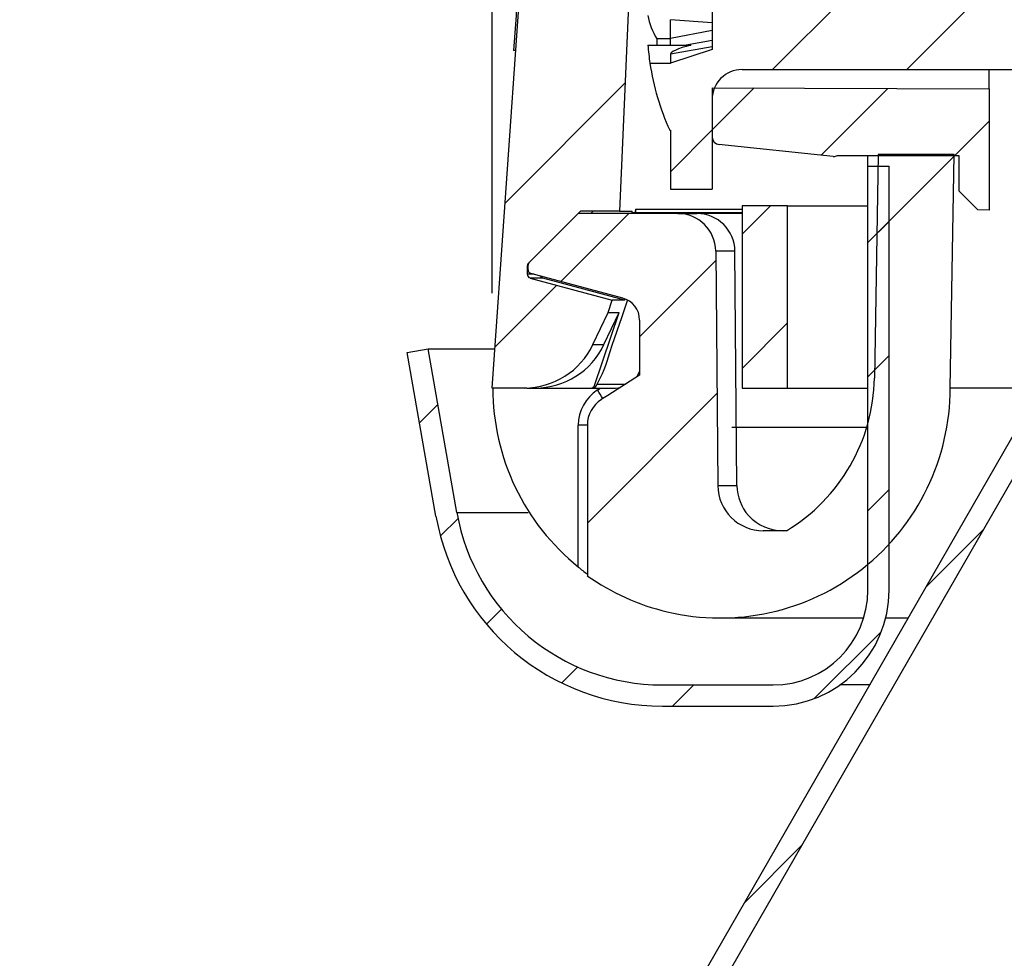
# Model space of a CAD drawing. Extents: x 2 to 154, y 1 to 99.
# Drawn here: x 62 to 63, y 62 to 63 of the extents above; entities that cross this region are included whole.
import ezdxf

# ---------------------------------------------------------------- set-up
doc = ezdxf.new("R2010")
doc.units = 0
doc.header["$MEASUREMENT"] = 0
doc.linetypes.add('SLD-SOLID', pattern=[0])
doc.layers.get('0').update_dxf_attribs({"linetype": 'CONTINUOUS'})
doc.styles.add('SLDTEXTSTYLE1', font='GOTHIC.TTF', dxfattribs={"width": 0.913})
doc.dimstyles.new('SLDDIMSTYLE0', dxfattribs={"dimtxt": 0.9375, "dimasz": 1, "dimexe": 0, "dimexo": 0.0625, "dimgap": 0.234375, "dimtad": 0, "dimtih": 1, "dimtoh": 1, "dimrnd": 1e-09, "dimzin": 12, "dimtxsty": 'SLDTEXTSTYLE1', "dimsah": 1, "dimcen": 0.09, "dimazin": 3, "dimtfac": 1, "dimtofl": 0, "dimtmove": 0, "dimatfit": 3, "dimtolj": 1, "dimtzin": 12})

# ---------------------------------------------------------------- blocks, each defined once
blk = doc.blocks.new('*D6')
at = {"color": 7, "linetype": 'SLD-SOLID'}
for p, q in [((68.8147, 74.5086), (68.8147, 73.2436)), ((68.8147, 74.5086), (69.0046, 74.5086)), ((71.6515, 74.5086), (71.4616, 74.5086)), ((71.6515, 74.5086), (71.6515, 73.2436)), ((62.7324, 62.6306), (62.7324, 73.382)), ((78.5911, 62.6306), (78.5911, 73.382)), ((68.8147, 73.2436), (69.0046, 73.2436)), ((71.6515, 73.2436), (71.4616, 73.2436)), ((62.7324, 73.132), (67.2104, 73.132)), ((78.5911, 73.132), (73.1032, 73.132))]:
    blk.add_line(p, q, dxfattribs=at)
for points in [[(62.7324, 73.132), (63.7324, 72.9445), (63.7324, 73.3195)], [(78.5911, 73.132), (77.5911, 73.3195), (77.5911, 72.9445)]]:
    blk.add_solid(points, dxfattribs=at)
at = {"color": 7, "linetype": 'SLD-SOLID', "char_height": 0.9375, "attachment_point": 1, "style": 'SLDTEXTSTYLE1'}
for s, insert in [('403', (69.1945, 74.3295)), ('15 7/8"', (68.8782, 72.8412)), ('%%c', (67.5388, 72.8412))]:
    blk.add_mtext(s, dxfattribs=dict(at, insert=insert))
blk = doc.blocks.new('*D7')
at = {"color": 7, "linetype": 'SLD-SOLID'}
for p, q in [((65.9106, 81.6029), (65.9106, 80.3378)), ((65.9106, 81.6029), (66.1005, 81.6029)), ((68.7473, 81.6029), (68.5575, 81.6029)), ((68.7473, 81.6029), (68.7473, 80.3378)), ((65.9106, 80.3378), (66.1005, 80.3378)), ((68.7473, 80.3378), (68.5575, 80.3378)), ((57.1618, 60.4557), (57.1618, 79.732)), ((84.1618, 60.4557), (84.1618, 79.732)), ((57.1618, 79.482), (64.4865, 79.482)), ((84.1618, 79.482), (75.9284, 79.482))]:
    blk.add_line(p, q, dxfattribs=at)
for points in [[(57.1618, 79.482), (58.1618, 79.2945), (58.1618, 79.6695)], [(84.1618, 79.482), (83.1618, 79.6695), (83.1618, 79.2945)]]:
    blk.add_solid(points, dxfattribs=at)
at = {"color": 7, "linetype": 'SLD-SOLID', "char_height": 0.9375, "attachment_point": 1, "style": 'SLDTEXTSTYLE1'}
for s, insert in [('686', (66.2904, 81.4237)), ('27"', (66.443, 79.9354)), ('MINIMUM', (69.1271, 79.9354)), ('INSIDE DIMENSION', (64.7548, 78.4471))]:
    blk.add_mtext(s, dxfattribs=dict(at, insert=insert))

msp = doc.modelspace()

# ---------------------------------------------------------------- hatches: boundary and pattern name
at = {"linetype": 'SLD-SOLID'}
h = msp.add_hatch(dxfattribs=at)
h.set_pattern_fill('ANSI34', style=0)
edge = h.paths.add_edge_path(flags=0)
edge.add_line((66.1809, 67.915), (66.1811, 67.9151))
edge.add_line((66.1811, 67.9151), (66.2252, 67.8448))
edge.add_line((66.2252, 67.8448), (66.2632, 67.9491))
edge.add_line((66.2632, 67.9491), (66.2633, 67.9492))
edge.add_line((66.2633, 67.9492), (66.3074, 67.8788))
edge.add_line((66.3074, 67.8788), (66.3454, 67.9832))
edge.add_line((66.3454, 67.9832), (66.3456, 67.9832))
edge.add_line((66.3456, 67.9832), (66.3897, 67.9129))
edge.add_line((66.3897, 67.9129), (66.4276, 68.0172))
edge.add_line((66.4276, 68.0172), (66.4278, 68.0173))
edge.add_line((66.4278, 68.0173), (66.4719, 67.947))
edge.add_line((66.4719, 67.947), (66.5099, 68.0513))
edge.add_line((66.5099, 68.0513), (66.51, 68.0513))
edge.add_line((66.51, 68.0513), (66.5541, 67.981))
edge.add_line((66.5541, 67.981), (66.5921, 68.0853))
edge.add_line((66.5921, 68.0853), (66.5922, 68.0854))
edge.add_line((66.5922, 68.0854), (66.6363, 68.0151))
edge.add_line((66.6363, 68.0151), (66.6743, 68.1194))
edge.add_line((66.6743, 68.1194), (66.6745, 68.1195))
edge.add_line((66.6745, 68.1195), (66.7186, 68.0491))
edge.add_line((66.7186, 68.0491), (66.7565, 68.1534))
edge.add_line((66.7565, 68.1534), (66.7567, 68.1535))
edge.add_line((66.7567, 68.1535), (66.8008, 68.0832))
edge.add_line((66.8008, 68.0832), (66.8388, 68.1875))
edge.add_line((66.8388, 68.1875), (66.8389, 68.1876))
edge.add_line((66.8389, 68.1876), (66.883, 68.1173))
edge.add_line((66.883, 68.1173), (66.921, 68.2216))
edge.add_line((66.921, 68.2216), (66.9211, 68.2216))
edge.add_line((66.9211, 68.2216), (66.9652, 68.1513))
edge.add_line((66.9652, 68.1513), (67.0032, 68.2556))
edge.add_line((67.0032, 68.2556), (67.0034, 68.2557))
edge.add_line((67.0034, 68.2557), (67.0475, 68.1854))
edge.add_line((67.0475, 68.1854), (67.0854, 68.2897))
edge.add_line((67.0854, 68.2897), (67.0856, 68.2897))
edge.add_line((67.0856, 68.2897), (67.1297, 68.2194))
edge.add_line((67.1297, 68.2194), (67.1677, 68.3237))
edge.add_line((67.1677, 68.3237), (67.1678, 68.3238))
edge.add_line((67.1678, 68.3238), (67.2119, 68.2535))
edge.add_line((67.2119, 68.2535), (67.2499, 68.3578))
edge.add_line((67.2499, 68.3578), (67.25, 68.3579))
edge.add_line((67.25, 68.3579), (67.2941, 68.2876))
edge.add_line((67.2941, 68.2876), (67.3321, 68.3919))
edge.add_line((67.3321, 68.3919), (67.3323, 68.3919))
edge.add_line((67.3323, 68.3919), (67.3764, 68.3216))
edge.add_line((67.3764, 68.3216), (67.4143, 68.4259))
edge.add_line((67.4143, 68.4259), (67.4145, 68.426))
edge.add_line((67.4145, 68.426), (67.4586, 68.3557))
edge.add_line((67.4586, 68.3557), (67.4966, 68.46))
edge.add_line((67.4966, 68.46), (67.4967, 68.46))
edge.add_line((67.4967, 68.46), (67.5408, 68.3897))
edge.add_line((67.5408, 68.3897), (67.5788, 68.494))
edge.add_line((67.5788, 68.494), (67.5789, 68.4941))
edge.add_line((67.5789, 68.4941), (67.623, 68.4238))
edge.add_line((67.623, 68.4238), (67.661, 68.5281))
edge.add_line((67.661, 68.5281), (67.6612, 68.5282))
edge.add_line((67.6612, 68.5282), (67.7053, 68.4578))
edge.add_line((67.7053, 68.4578), (67.7432, 68.5622))
edge.add_line((67.7432, 68.5622), (67.7434, 68.5622))
edge.add_line((67.7434, 68.5622), (67.7875, 68.4919))
edge.add_line((67.7875, 68.4919), (67.8255, 68.5962))
edge.add_line((67.8255, 68.5962), (67.8256, 68.5963))
edge.add_line((67.8256, 68.5963), (67.8697, 68.526))
edge.add_line((67.8697, 68.526), (67.9077, 68.6303))
edge.add_line((67.9077, 68.6303), (67.9078, 68.6303))
edge.add_line((67.9078, 68.6303), (67.9519, 68.56))
edge.add_line((67.9519, 68.56), (67.9899, 68.6643))
edge.add_line((67.9899, 68.6643), (67.9901, 68.6644))
edge.add_line((67.9901, 68.6644), (68.0342, 68.5941))
edge.add_line((68.0342, 68.5941), (68.0721, 68.6984))
edge.add_line((68.0721, 68.6984), (68.0723, 68.6985))
edge.add_line((68.0723, 68.6985), (68.1164, 68.6281))
edge.add_line((68.1164, 68.6281), (68.1544, 68.7324))
edge.add_line((68.1544, 68.7324), (68.1545, 68.7325))
edge.add_line((68.1545, 68.7325), (68.1986, 68.6622))
edge.add_line((68.1986, 68.6622), (68.2366, 68.7665))
edge.add_line((68.2366, 68.7665), (68.2367, 68.7666))
edge.add_line((68.2367, 68.7666), (68.2808, 68.6963))
edge.add_line((68.2808, 68.6963), (68.3188, 68.8006))
edge.add_line((68.3188, 68.8006), (68.3405, 68.8096))
edge.add_arc((70.8045, 62.9657), 6.342, 91.28946, 112.86215, ccw=False)
edge.add_arc((70.5191, 62.9657), 6.342, 67.13785, 88.71054, ccw=False)
edge.add_line((72.983, 68.8096), (73.0047, 68.8006))
edge.add_line((73.0047, 68.8006), (73.0427, 68.6963))
edge.add_line((73.0427, 68.6963), (73.0868, 68.7666))
edge.add_line((73.0868, 68.7666), (73.087, 68.7665))
edge.add_line((73.087, 68.7665), (73.1249, 68.6622))
edge.add_line((73.1249, 68.6622), (73.169, 68.7325))
edge.add_line((73.169, 68.7325), (73.1692, 68.7324))
edge.add_line((73.1692, 68.7324), (73.2072, 68.6281))
edge.add_line((73.2072, 68.6281), (73.2513, 68.6985))
edge.add_line((73.2513, 68.6985), (73.2514, 68.6984))
edge.add_line((73.2514, 68.6984), (73.2894, 68.5941))
edge.add_line((73.2894, 68.5941), (73.3335, 68.6644))
edge.add_line((73.3335, 68.6644), (73.3336, 68.6643))
edge.add_line((73.3336, 68.6643), (73.3716, 68.56))
edge.add_line((73.3716, 68.56), (73.4157, 68.6303))
edge.add_line((73.4157, 68.6303), (73.4159, 68.6303))
edge.add_line((73.4159, 68.6303), (73.4538, 68.526))
edge.add_line((73.4538, 68.526), (73.4979, 68.5963))
edge.add_line((73.4979, 68.5963), (73.4981, 68.5962))
edge.add_line((73.4981, 68.5962), (73.5361, 68.4919))
edge.add_line((73.5361, 68.4919), (73.5802, 68.5622))
edge.add_line((73.5802, 68.5622), (73.5803, 68.5622))
edge.add_line((73.5803, 68.5622), (73.6183, 68.4578))
edge.add_line((73.6183, 68.4578), (73.6624, 68.5282))
edge.add_line((73.6624, 68.5282), (73.6625, 68.5281))
edge.add_line((73.6625, 68.5281), (73.7005, 68.4238))
edge.add_line((73.7005, 68.4238), (73.7446, 68.4941))
edge.add_line((73.7446, 68.4941), (73.7448, 68.494))
edge.add_line((73.7448, 68.494), (73.7827, 68.3897))
edge.add_line((73.7827, 68.3897), (73.8268, 68.46))
edge.add_line((73.8268, 68.46), (73.827, 68.46))
edge.add_line((73.827, 68.46), (73.865, 68.3557))
edge.add_line((73.865, 68.3557), (73.9091, 68.426))
edge.add_line((73.9091, 68.426), (73.9092, 68.4259))
edge.add_line((73.9092, 68.4259), (73.9472, 68.3216))
edge.add_line((73.9472, 68.3216), (73.9913, 68.3919))
edge.add_line((73.9913, 68.3919), (73.9914, 68.3919))
edge.add_line((73.9914, 68.3919), (74.0294, 68.2876))
edge.add_line((74.0294, 68.2876), (74.0735, 68.3579))
edge.add_line((74.0735, 68.3579), (74.0737, 68.3578))
edge.add_line((74.0737, 68.3578), (74.1116, 68.2535))
edge.add_line((74.1116, 68.2535), (74.1557, 68.3238))
edge.add_line((74.1557, 68.3238), (74.1559, 68.3237))
edge.add_line((74.1559, 68.3237), (74.1939, 68.2194))
edge.add_line((74.1939, 68.2194), (74.238, 68.2897))
edge.add_line((74.238, 68.2897), (74.2381, 68.2897))
edge.add_line((74.2381, 68.2897), (74.2761, 68.1854))
edge.add_line((74.2761, 68.1854), (74.3202, 68.2557))
edge.add_line((74.3202, 68.2557), (74.3204, 68.2556))
edge.add_line((74.3204, 68.2556), (74.3583, 68.1513))
edge.add_line((74.3583, 68.1513), (74.4024, 68.2216))
edge.add_line((74.4024, 68.2216), (74.4026, 68.2216))
edge.add_line((74.4026, 68.2216), (74.4405, 68.1173))
edge.add_line((74.4405, 68.1173), (74.4846, 68.1876))
edge.add_line((74.4846, 68.1876), (74.4848, 68.1875))
edge.add_line((74.4848, 68.1875), (74.5228, 68.0832))
edge.add_line((74.5228, 68.0832), (74.5669, 68.1535))
edge.add_line((74.5669, 68.1535), (74.567, 68.1534))
edge.add_line((74.567, 68.1534), (74.605, 68.0491))
edge.add_line((74.605, 68.0491), (74.6491, 68.1195))
edge.add_line((74.6491, 68.1195), (74.6493, 68.1194))
edge.add_line((74.6493, 68.1194), (74.6872, 68.0151))
edge.add_line((74.6872, 68.0151), (74.7313, 68.0854))
edge.add_line((74.7313, 68.0854), (74.7315, 68.0853))
edge.add_line((74.7315, 68.0853), (74.7694, 67.981))
edge.add_line((74.7694, 67.981), (74.8135, 68.0513))
edge.add_line((74.8135, 68.0513), (74.8137, 68.0513))
edge.add_line((74.8137, 68.0513), (74.8517, 67.947))
edge.add_line((74.8517, 67.947), (74.8958, 68.0173))
edge.add_line((74.8958, 68.0173), (74.8959, 68.0172))
edge.add_line((74.8959, 68.0172), (74.9339, 67.9129))
edge.add_line((74.9339, 67.9129), (74.978, 67.9832))
edge.add_line((74.978, 67.9832), (74.9782, 67.9832))
edge.add_line((74.9782, 67.9832), (75.0161, 67.8788))
edge.add_line((75.0161, 67.8788), (75.0602, 67.9492))
edge.add_line((75.0602, 67.9492), (75.0604, 67.9491))
edge.add_line((75.0604, 67.9491), (75.0983, 67.8448))
edge.add_line((75.0983, 67.8448), (75.1424, 67.9151))
edge.add_line((75.1424, 67.9151), (75.1426, 67.915))
edge.add_line((75.1426, 67.915), (75.1806, 67.8107))
edge.add_line((75.1806, 67.8107), (75.2247, 67.881))
edge.add_line((75.2247, 67.881), (75.2248, 67.881))
edge.add_line((75.2248, 67.881), (75.2628, 67.7767))
edge.add_line((75.2628, 67.7767), (75.3069, 67.847))
edge.add_line((75.3069, 67.847), (75.3071, 67.8469))
edge.add_line((75.3071, 67.8469), (75.345, 67.7426))
edge.add_line((75.345, 67.7426), (75.3891, 67.8129))
edge.add_line((75.3891, 67.8129), (75.3893, 67.8129))
edge.add_line((75.3893, 67.8129), (75.4272, 67.7086))
edge.add_line((75.4272, 67.7086), (75.4713, 67.7789))
edge.add_line((75.4713, 67.7789), (75.4715, 67.7788))
edge.add_line((75.4715, 67.7788), (75.5095, 67.6745))
edge.add_line((75.5095, 67.6745), (75.5536, 67.7448))
edge.add_line((75.5536, 67.7448), (75.5537, 67.7447))
edge.add_line((75.5537, 67.7447), (75.5917, 67.6404))
edge.add_line((75.5917, 67.6404), (75.6358, 67.7107))
edge.add_arc((74.6408, 65.3087), 2.6, 38.3544, 67.5, ccw=False)
edge.add_line((76.6797, 66.922), (76.6874, 66.6276))
edge.add_arc((76.6924, 66.6277), 0.005, 181.5, 212.9946)
edge.add_line((76.6882, 66.625), (76.7435, 66.5399))
edge.add_arc((76.7477, 66.5426), 0.005, 212.9946, 270)
edge.add_line((76.7477, 66.5376), (76.7849, 66.5376))
edge.add_arc((76.7849, 66.5426), 0.005, 270, 358.5)
edge.add_line((76.7899, 66.5425), (76.7957, 66.7635))
edge.add_arc((74.6408, 65.3087), 2.6, 29.2022, 34.0247, ccw=False)
edge.add_line((76.9104, 66.5772), (76.9308, 66.46))
edge.add_line((76.9308, 66.46), (76.9649, 66.4789))
edge.add_line((76.9649, 66.4789), (76.9853, 66.3617))
edge.add_line((76.9853, 66.3617), (77.0194, 66.3806))
edge.add_line((77.0194, 66.3806), (77.0397, 66.2634))
edge.add_line((77.0397, 66.2634), (77.0738, 66.2823))
edge.add_line((77.0738, 66.2823), (77.0942, 66.1651))
edge.add_line((77.0942, 66.1651), (77.1283, 66.184))
edge.add_line((77.1283, 66.184), (77.1487, 66.0668))
edge.add_line((77.1487, 66.0668), (77.1828, 66.0857))
edge.add_line((77.1828, 66.0857), (77.2032, 65.9685))
edge.add_line((77.2032, 65.9685), (77.2373, 65.9874))
edge.add_line((77.2373, 65.9874), (77.2577, 65.8701))
edge.add_line((77.2577, 65.8701), (77.2918, 65.889))
edge.add_line((77.2918, 65.889), (77.3122, 65.7718))
edge.add_line((77.3122, 65.7718), (77.3463, 65.7907))
edge.add_line((77.3463, 65.7907), (77.3667, 65.6735))
edge.add_line((77.3667, 65.6735), (77.4008, 65.6924))
edge.add_line((77.4008, 65.6924), (77.4212, 65.5752))
edge.add_line((77.4212, 65.5752), (77.4553, 65.5941))
edge.add_line((77.4553, 65.5941), (77.4757, 65.4769))
edge.add_line((77.4757, 65.4769), (77.5098, 65.4958))
edge.add_line((77.5098, 65.4958), (77.5302, 65.3786))
edge.add_line((77.5302, 65.3786), (77.5643, 65.3975))
edge.add_line((77.5643, 65.3975), (77.5847, 65.2803))
edge.add_line((77.5847, 65.2803), (77.6188, 65.2992))
edge.add_line((77.6188, 65.2992), (77.6392, 65.182))
edge.add_line((77.6392, 65.182), (77.6733, 65.2009))
edge.add_line((77.6733, 65.2009), (77.6937, 65.0837))
edge.add_line((77.6937, 65.0837), (77.7278, 65.1026))
edge.add_line((77.7278, 65.1026), (77.7481, 64.9854))
edge.add_line((77.7481, 64.9854), (77.7823, 65.0043))
edge.add_line((77.7823, 65.0043), (77.8026, 64.8871))
edge.add_line((77.8026, 64.8871), (77.8367, 64.906))
edge.add_line((77.8367, 64.906), (77.8571, 64.7888))
edge.add_line((77.8571, 64.7888), (77.8912, 64.8077))
edge.add_line((77.8912, 64.8077), (77.9116, 64.6905))
edge.add_line((77.9116, 64.6905), (77.9457, 64.7094))
edge.add_line((77.9457, 64.7094), (77.9661, 64.5922))
edge.add_line((77.9661, 64.5922), (78.0002, 64.6111))
edge.add_line((78.0002, 64.6111), (78.0206, 64.4938))
edge.add_line((78.0206, 64.4938), (78.0547, 64.5127))
edge.add_line((78.0547, 64.5127), (78.0751, 64.3955))
edge.add_line((78.0751, 64.3955), (78.1092, 64.4144))
edge.add_line((78.1092, 64.4144), (78.1296, 64.2972))
edge.add_line((78.1296, 64.2972), (78.1637, 64.3161))
edge.add_line((78.1637, 64.3161), (78.1841, 64.1989))
edge.add_line((78.1841, 64.1989), (78.2182, 64.2178))
edge.add_line((78.2182, 64.2178), (78.2386, 64.1006))
edge.add_line((78.2386, 64.1006), (78.2727, 64.1195))
edge.add_arc((77.4188, 63.6729), 0.9636, 2.4378, 27.6108, ccw=False)
edge.add_line((78.3815, 63.7139), (78.423, 62.7386))
edge.add_line((78.423, 62.7386), (78.4748, 62.7386))
edge.add_line((78.4748, 62.7386), (78.5433, 62.67))
edge.add_arc((78.5398, 62.6665), 0.005, 0, 45, ccw=False)
edge.add_line((78.5448, 62.6665), (78.5448, 62.6555))
edge.add_arc((78.5398, 62.6555), 0.005, 285, 360, ccw=False)
edge.add_line((78.5411, 62.6506), (78.4328, 62.6216))
edge.add_line((78.4328, 62.6216), (78.4383, 62.6051))
edge.add_line((78.4383, 62.6051), (78.4584, 62.5628))
edge.add_arc((78.5488, 62.6056), 0.1, 205.339, 270)
edge.add_line((78.5488, 62.5056), (78.5911, 62.5056))
edge.add_line((78.5911, 62.5056), (78.5472, 63.1355))
edge.add_line((78.5472, 63.1355), (78.5502, 63.1355))
edge.add_line((78.5502, 63.1355), (78.5427, 63.242))
edge.add_line((78.5427, 63.242), (78.5397, 63.242))
edge.add_line((78.5397, 63.242), (78.5064, 63.7192))
edge.add_arc((77.4188, 63.6729), 1.0886, 2.4378, 27.7704)
edge.add_line((78.382, 64.1801), (77.0242, 66.6298))
edge.add_arc((74.6408, 65.3087), 2.725, 29, 67.5)
edge.add_line((75.6836, 67.8262), (73.0344, 68.9236))
edge.add_arc((70.5192, 62.9657), 6.467, 67.11191, 88.73677)
edge.add_arc((70.8043, 62.9657), 6.467, 91.26323, 112.88809)
edge.add_line((68.2891, 68.9236), (65.6399, 67.8262))
edge.add_arc((66.6827, 65.3087), 2.725, 112.5, 151)
edge.add_line((64.2994, 66.6298), (62.9415, 64.1801))
edge.add_arc((63.9047, 63.6729), 1.0886, 152.2296, 177.5622)
edge.add_line((62.8171, 63.7192), (62.7838, 63.242))
edge.add_line((62.7838, 63.242), (62.7808, 63.242))
edge.add_line((62.7808, 63.242), (62.7734, 63.1355))
edge.add_line((62.7734, 63.1355), (62.7764, 63.1355))
edge.add_line((62.7764, 63.1355), (62.7324, 62.5056))
edge.add_line((62.7324, 62.5056), (62.7748, 62.5056))
edge.add_arc((62.7748, 62.6056), 0.1, 270, 334.661)
edge.add_line((62.8652, 62.5628), (62.8852, 62.6051))
edge.add_line((62.8852, 62.6051), (62.8908, 62.6216))
edge.add_line((62.8908, 62.6216), (62.7825, 62.6506))
edge.add_arc((62.7838, 62.6555), 0.005, 180, 255, ccw=False)
edge.add_line((62.7788, 62.6555), (62.7788, 62.6665))
edge.add_arc((62.7838, 62.6665), 0.005, 135, 180, ccw=False)
edge.add_line((62.7802, 62.67), (62.8488, 62.7386))
edge.add_line((62.8488, 62.7386), (62.9005, 62.7386))
edge.add_line((62.9005, 62.7386), (62.942, 63.7139))
edge.add_arc((63.9047, 63.6729), 0.9636, 152.3892, 177.5622, ccw=False)
edge.add_line((63.0509, 64.1195), (63.085, 64.1006))
edge.add_line((63.085, 64.1006), (63.1054, 64.2178))
edge.add_line((63.1054, 64.2178), (63.1395, 64.1989))
edge.add_line((63.1395, 64.1989), (63.1599, 64.3161))
edge.add_line((63.1599, 64.3161), (63.194, 64.2972))
edge.add_line((63.194, 64.2972), (63.2143, 64.4144))
edge.add_line((63.2143, 64.4144), (63.2484, 64.3955))
edge.add_line((63.2484, 64.3955), (63.2688, 64.5127))
edge.add_line((63.2688, 64.5127), (63.3029, 64.4938))
edge.add_line((63.3029, 64.4938), (63.3233, 64.6111))
edge.add_line((63.3233, 64.6111), (63.3574, 64.5922))
edge.add_line((63.3574, 64.5922), (63.3778, 64.7094))
edge.add_line((63.3778, 64.7094), (63.4119, 64.6905))
edge.add_line((63.4119, 64.6905), (63.4323, 64.8077))
edge.add_line((63.4323, 64.8077), (63.4664, 64.7888))
edge.add_line((63.4664, 64.7888), (63.4868, 64.906))
edge.add_line((63.4868, 64.906), (63.5209, 64.8871))
edge.add_line((63.5209, 64.8871), (63.5413, 65.0043))
edge.add_line((63.5413, 65.0043), (63.5754, 64.9854))
edge.add_line((63.5754, 64.9854), (63.5958, 65.1026))
edge.add_line((63.5958, 65.1026), (63.6299, 65.0837))
edge.add_line((63.6299, 65.0837), (63.6503, 65.2009))
edge.add_line((63.6503, 65.2009), (63.6844, 65.182))
edge.add_line((63.6844, 65.182), (63.7048, 65.2992))
edge.add_line((63.7048, 65.2992), (63.7389, 65.2803))
edge.add_line((63.7389, 65.2803), (63.7593, 65.3975))
edge.add_line((63.7593, 65.3975), (63.7934, 65.3786))
edge.add_line((63.7934, 65.3786), (63.8138, 65.4958))
edge.add_line((63.8138, 65.4958), (63.8479, 65.4769))
edge.add_line((63.8479, 65.4769), (63.8683, 65.5941))
edge.add_line((63.8683, 65.5941), (63.9024, 65.5752))
edge.add_line((63.9024, 65.5752), (63.9228, 65.6924))
edge.add_line((63.9228, 65.6924), (63.9569, 65.6735))
edge.add_line((63.9569, 65.6735), (63.9772, 65.7907))
edge.add_line((63.9772, 65.7907), (64.0113, 65.7718))
edge.add_line((64.0113, 65.7718), (64.0317, 65.889))
edge.add_line((64.0317, 65.889), (64.0658, 65.8701))
edge.add_line((64.0658, 65.8701), (64.0862, 65.9874))
edge.add_line((64.0862, 65.9874), (64.1203, 65.9685))
edge.add_line((64.1203, 65.9685), (64.1407, 66.0857))
edge.add_line((64.1407, 66.0857), (64.1748, 66.0668))
edge.add_line((64.1748, 66.0668), (64.1952, 66.184))
edge.add_line((64.1952, 66.184), (64.2293, 66.1651))
edge.add_line((64.2293, 66.1651), (64.2497, 66.2823))
edge.add_line((64.2497, 66.2823), (64.2838, 66.2634))
edge.add_line((64.2838, 66.2634), (64.3042, 66.3806))
edge.add_line((64.3042, 66.3806), (64.3383, 66.3617))
edge.add_line((64.3383, 66.3617), (64.3587, 66.4789))
edge.add_line((64.3587, 66.4789), (64.3928, 66.46))
edge.add_line((64.3928, 66.46), (64.4132, 66.5772))
edge.add_arc((66.6827, 65.3087), 2.6, 145.9753, 150.7978, ccw=False)
edge.add_line((64.5279, 66.7635), (64.5336, 66.5425))
edge.add_arc((64.5386, 66.5426), 0.005, 181.5, 270)
edge.add_line((64.5386, 66.5376), (64.5758, 66.5376))
edge.add_arc((64.5758, 66.5426), 0.005, 270, 327.0054)
edge.add_line((64.58, 66.5399), (64.6353, 66.625))
edge.add_arc((64.6311, 66.6277), 0.005, 327.0054, 358.5)
edge.add_line((64.6361, 66.6276), (64.6438, 66.922))
edge.add_arc((66.6827, 65.3087), 2.6, 112.5, 141.6456, ccw=False)
edge.add_line((65.6878, 67.7107), (65.7319, 67.6404))
edge.add_line((65.7319, 67.6404), (65.7698, 67.7447))
edge.add_line((65.7698, 67.7447), (65.77, 67.7448))
edge.add_line((65.77, 67.7448), (65.8141, 67.6745))
edge.add_line((65.8141, 67.6745), (65.852, 67.7788))
edge.add_line((65.852, 67.7788), (65.8522, 67.7789))
edge.add_line((65.8522, 67.7789), (65.8963, 67.7086))
edge.add_line((65.8963, 67.7086), (65.9343, 67.8129))
edge.add_line((65.9343, 67.8129), (65.9344, 67.8129))
edge.add_line((65.9344, 67.8129), (65.9785, 67.7426))
edge.add_line((65.9785, 67.7426), (66.0165, 67.8469))
edge.add_line((66.0165, 67.8469), (66.0167, 67.847))
edge.add_line((66.0167, 67.847), (66.0608, 67.7767))
edge.add_line((66.0608, 67.7767), (66.0987, 67.881))
edge.add_line((66.0987, 67.881), (66.0989, 67.881))
edge.add_line((66.0989, 67.881), (66.143, 67.8107))
edge.add_line((66.143, 67.8107), (66.1809, 67.915))
h = msp.add_hatch(dxfattribs=at)
h.set_pattern_fill('ANSI32', style=0)
edge = h.paths.add_edge_path(flags=0)
edge.add_arc((57.0871, 60.3407), 0.078, 90, 180)
edge.add_line((57.0091, 60.3407), (57.0091, 58.3907))
edge.add_line((57.0091, 58.3907), (57.0371, 58.3907))
edge.add_line((57.0371, 58.3907), (57.0371, 60.3407))
edge.add_arc((57.0871, 60.3407), 0.05, 90, 180, ccw=False)
edge.add_line((57.0871, 60.3907), (62.1098, 60.3907))
edge.add_arc((62.1098, 60.6687), 0.278, 270, 330.094)
edge.add_line((62.3508, 60.53), (63.4981, 62.5248))
edge.add_arc((63.4218, 62.5687), 0.088, 330.094, 360)
edge.add_line((63.5098, 62.5687), (63.5098, 63.2007))
edge.add_arc((63.6998, 63.2007), 0.19, 110.971, 180, ccw=False)
edge.add_line((63.6318, 63.3781), (63.6318, 63.4078))
edge.add_arc((63.6998, 63.2007), 0.218, 108.1754, 180)
edge.add_line((63.4818, 63.2007), (63.4818, 62.5687))
edge.add_arc((63.4218, 62.5687), 0.06, 330.094, 360, ccw=False)
edge.add_line((63.4738, 62.5387), (62.3265, 60.544))
edge.add_arc((62.1098, 60.6687), 0.25, 270, 330.094, ccw=False)
edge.add_line((62.1098, 60.4187), (57.0871, 60.4187))
h = msp.add_hatch(dxfattribs=at)
h.set_pattern_fill('ANSI31', style=0)
edge = h.paths.add_edge_path(flags=0)
edge.add_line((64.0225, 62.9917), (63.8225, 63.0453))
edge.add_line((63.8225, 63.0453), (63.0618, 63.0453))
edge.add_arc((63.0618, 63.0846), 0.0394, 180, 270, ccw=False)
edge.add_line((63.0225, 63.0846), (63.0225, 63.2028))
edge.add_line((63.0225, 63.2028), (62.9675, 63.2028))
edge.add_line((62.9675, 63.2028), (62.9675, 63.1253))
edge.add_line((62.9675, 63.1253), (62.9665, 63.1253))
edge.add_arc((63.2781, 62.9853), 0.3417, 155.8105, 171.2898)
edge.add_line((62.9404, 63.037), (62.9675, 63.037))
edge.add_line((62.9675, 63.037), (63.0225, 63.0191))
edge.add_line((63.0225, 63.0191), (63.0225, 62.9515))
edge.add_line((63.0225, 62.9515), (62.9675, 62.9335))
edge.add_line((62.9675, 62.9335), (62.9404, 62.9335))
edge.add_arc((63.2781, 62.9853), 0.3417, 188.7102, 204.1895)
edge.add_line((62.9665, 62.8453), (62.9675, 62.8453))
edge.add_line((62.9675, 62.8453), (62.9675, 62.7678))
edge.add_line((62.9675, 62.7678), (63.0225, 62.7678))
edge.add_line((63.0225, 62.7678), (63.0225, 62.8859))
edge.add_arc((63.0618, 62.8859), 0.0394, 90, 180, ccw=False)
edge.add_line((63.0618, 62.9253), (63.8225, 62.9253))
edge.add_line((63.8225, 62.9253), (64.0225, 62.9789))
edge.add_line((64.0225, 62.9789), (64.0225, 62.9917))
h = msp.add_hatch(dxfattribs=at)
h.set_pattern_fill('ANSI34', style=0)
edge = h.paths.add_edge_path(flags=0)
edge.add_arc((63.1824, 62.8207), 0.01, 267.7142, 300.5248)
edge.add_line((63.1875, 62.812), (63.3475, 62.812))
edge.add_line((63.3475, 62.812), (63.3475, 62.7653))
edge.add_line((63.3475, 62.7653), (63.3725, 62.7403))
edge.add_line((63.3725, 62.7403), (63.3875, 62.74))
edge.add_line((63.3875, 62.74), (63.3875, 62.8998))
edge.add_line((63.3875, 62.8998), (63.0225, 62.9014))
edge.add_line((63.0225, 62.9014), (63.0225, 62.8364))
edge.add_arc((63.0325, 62.8364), 0.01, 180, 264)
edge.add_line((63.0314, 62.8265), (63.182, 62.8107))
h = msp.add_hatch(dxfattribs=at)
h.set_pattern_fill('ANSI34', style=0)
edge = h.paths.add_edge_path(flags=0)
edge.add_arc((62.9771, 62.6856), 0.05, 0.5, 90)
edge.add_line((62.9771, 62.7356), (62.8458, 62.7356))
edge.add_line((62.8458, 62.7356), (62.7812, 62.671))
edge.add_arc((62.7848, 62.6675), 0.005, 135, 180)
edge.add_line((62.7798, 62.6675), (62.7798, 62.6615))
edge.add_arc((62.7848, 62.6615), 0.005, 180, 255)
edge.add_line((62.7835, 62.6567), (62.9045, 62.6242))
edge.add_arc((62.8968, 62.5952), 0.03, 0, 75, ccw=False)
edge.add_line((62.9268, 62.5952), (62.9268, 62.5226))
edge.add_spline(control_points=[(62.9268, 62.5226), (62.9128, 62.5136), (62.8988, 62.5047), (62.8848, 62.4958), (62.882, 62.494), (62.8791, 62.4922), (62.8763, 62.4904)], knot_values=[0.001842, 0.001842, 0.001842, 0.001842, 0.003108, 0.003108, 0.003108, 0.003362, 0.003362, 0.003362, 0.003362], weights=[1, 1, 1, 1, 1, 1, 1], degree=3, periodic=0)
edge.add_spline(control_points=[(62.8763, 62.4904), (62.874, 62.4889), (62.8719, 62.4872), (62.8699, 62.4853), (62.8667, 62.4822), (62.864, 62.4784), (62.862, 62.4744), (62.86, 62.4704), (62.8587, 62.466), (62.8582, 62.4616), (62.858, 62.4599), (62.8579, 62.4583), (62.8579, 62.4567)], knot_values=[0.005511, 0.005511, 0.005511, 0.005511, 0.00572, 0.00572, 0.00572, 0.006064, 0.006064, 0.006064, 0.006408, 0.006408, 0.006408, 0.006533, 0.006533, 0.006533, 0.006533], weights=[1, 1, 1, 1, 1, 1, 1, 1, 1, 1, 1, 1, 1], degree=3, periodic=0)
edge.add_line((62.8579, 62.4567), (62.8579, 62.2584))
edge.add_spline(control_points=[(62.8579, 62.2584), (62.8587, 62.2578), (62.8596, 62.2572), (62.8604, 62.2566), (62.8883, 62.2373), (62.9199, 62.2225), (62.9526, 62.2135), (62.956, 62.2125), (62.9595, 62.2116), (62.9631, 62.2108)], knot_values=[0.048041, 0.048041, 0.048041, 0.048041, 0.048118, 0.048118, 0.048118, 0.050702, 0.050702, 0.050702, 0.050975, 0.050975, 0.050975, 0.050975], weights=[1, 1, 1, 1, 1, 1, 1, 1, 1, 1], degree=3, periodic=0)
edge.add_arc((63.0331, 62.5056), 0.303, 256.6427, 360)
edge.add_line((63.3361, 62.5056), (63.3414, 62.8133))
edge.add_line((63.3414, 62.8133), (63.2414, 62.8133))
edge.add_line((63.2414, 62.8133), (63.2363, 62.5188))
edge.add_arc((62.9964, 62.523), 0.2399, 301.0876, 359, ccw=False)
edge.add_line((63.1203, 62.3176), (63.0898, 62.3176))
edge.add_arc((63.0898, 62.3776), 0.06, 180.5, 270, ccw=False)
edge.add_line((63.0298, 62.3771), (63.0271, 62.686))
h = msp.add_hatch(dxfattribs=at)
h.set_pattern_fill('ANSI31', style=0)
edge = h.paths.add_edge_path(flags=0)
edge.add_arc((62.9568, 62.3894), 0.303, 190, 270)
edge.add_line((62.9568, 62.0864), (63.1026, 62.0864))
edge.add_arc((63.1026, 62.2394), 0.153, 270, 360)
edge.add_line((63.2556, 62.2394), (63.2556, 62.7978))
edge.add_line((63.2556, 62.7978), (63.2276, 62.7978))
edge.add_line((63.2276, 62.7978), (63.2276, 62.2394))
edge.add_arc((63.1026, 62.2394), 0.125, 270, 360, ccw=False)
edge.add_line((63.1026, 62.1144), (62.9568, 62.1144))
edge.add_arc((62.9568, 62.3894), 0.275, 190, 270, ccw=False)
edge.add_line((62.686, 62.3417), (62.6479, 62.5574))
edge.add_line((62.6479, 62.5574), (62.6203, 62.5526))
edge.add_line((62.6203, 62.5526), (62.6584, 62.3368))
h = msp.add_hatch(dxfattribs=at)
h.set_pattern_fill('ANSI34', style=0)
h.paths.add_polyline_path([(63.1218, 62.7456), (63.0618, 62.7456), (63.0618, 62.5056), (63.1218, 62.5056)], flags=0)

# ---------------------------------------------------------------- linework, layer by layer
at = {"color": 7, "linetype": 'SLD-SOLID'}
for p, q in [((62.942, 63.7139), (62.9005, 62.7386)), ((62.7324, 62.5056), (62.7764, 63.1355)), ((63.0225, 63.0191), (63.0225, 62.9515)), ((63.0225, 62.987), (62.9675, 62.991)), ((62.9675, 62.966), (62.9675, 62.991)), ((63.0225, 62.9767), (62.9675, 62.966)), ((62.9497, 62.966), (62.9675, 62.966)), ((62.9675, 62.9575), (62.9675, 62.966)), ((63.0225, 62.9635), (62.9881, 62.9575)), ((62.7635, 62.9503), (62.7607, 62.9503)), ((62.9378, 62.9575), (62.9945, 62.9575)), ((63.0225, 62.9551), (62.9675, 62.9455)), ((63.0225, 62.9515), (62.9675, 62.9335)), ((62.9675, 62.9455), (62.9675, 62.9335)), ((62.9404, 62.9335), (62.9675, 62.9335)), ((63.0618, 62.9253), (63.8225, 62.9253)), ((63.3875, 62.8998), (63.3875, 62.9253)), ((63.0225, 62.9014), (63.3875, 62.8998)), ((63.0225, 62.9014), (63.0225, 62.8364)), ((63.3875, 62.8998), (63.3875, 62.74)), ((63.0225, 62.8859), (63.0225, 62.7678)), ((62.9665, 62.8453), (62.9675, 62.8453)), ((62.9675, 62.8453), (62.9675, 62.7678)), ((63.182, 62.8107), (63.0314, 62.8265)), ((63.1875, 62.812), (63.3475, 62.812)), ((63.2276, 62.7978), (63.2276, 62.812)), ((63.2414, 62.8133), (63.2363, 62.5188)), ((63.3414, 62.8133), (63.2414, 62.8133)), ((63.3361, 62.5056), (63.3414, 62.8133)), ((63.3475, 62.812), (63.3475, 62.7653)), ((63.2276, 62.2394), (63.2276, 62.7978)), ((63.2276, 62.7978), (63.2556, 62.7978)), ((63.2556, 62.2394), (63.2556, 62.7978)), ((62.9675, 62.7678), (63.0225, 62.7678)), ((63.3725, 62.7403), (63.3475, 62.7653)), ((63.0618, 62.7456), (63.0618, 62.5056)), ((63.1218, 62.7456), (63.0618, 62.7456)), ((63.1218, 62.7456), (63.2276, 62.7456)), ((63.1218, 62.5056), (63.1218, 62.7456)), ((62.8488, 62.7386), (62.7802, 62.67)), ((62.7812, 62.671), (62.8458, 62.7356)), ((62.9771, 62.7356), (62.8458, 62.7356)), ((62.9005, 62.7386), (62.8488, 62.7386)), ((62.8625, 62.7356), (62.8655, 62.7386)), ((62.9005, 62.7386), (62.9171, 62.7386)), ((62.917, 62.7366), (62.9171, 62.7386)), ((62.9211, 62.7366), (62.917, 62.7366)), ((62.917, 62.7356), (62.917, 62.7366)), ((62.921, 62.7356), (62.9211, 62.7366)), ((63.0618, 62.7366), (62.9211, 62.7366)), ((62.9771, 62.7356), (63.0024, 62.7356)), ((63.0618, 62.7356), (63.0024, 62.7356)), ((63.3875, 62.74), (63.3725, 62.7403)), ((63.0271, 62.686), (63.0298, 62.3771)), ((63.0524, 62.686), (63.0271, 62.686)), ((63.0551, 62.3771), (63.0524, 62.686)), ((62.7788, 62.6665), (62.7788, 62.6555)), ((62.7798, 62.6615), (62.7798, 62.6675)), ((62.9045, 62.6242), (62.7835, 62.6567)), ((62.7825, 62.6506), (62.8908, 62.6216)), ((62.7994, 62.6506), (62.7825, 62.6506)), ((62.9074, 62.6216), (62.7994, 62.6506)), ((62.8852, 62.6051), (62.8908, 62.6216)), ((62.9074, 62.6216), (62.8908, 62.6216)), ((62.9074, 62.6216), (62.9079, 62.6231)), ((62.8652, 62.5628), (62.8852, 62.6051)), ((62.8675, 62.509), (62.8997, 62.6051)), ((62.8797, 62.5628), (62.8997, 62.6051)), ((62.8852, 62.6051), (62.8997, 62.6051)), ((62.9268, 62.5952), (62.9268, 62.5226)), ((62.8652, 62.5628), (62.8797, 62.5628)), ((62.6203, 62.5526), (62.6479, 62.5574)), ((62.6584, 62.3368), (62.6203, 62.5526)), ((62.6479, 62.5574), (62.736, 62.5574)), ((62.686, 62.3417), (62.6479, 62.5574)), ((63.4738, 62.5387), (62.3265, 60.544)), ((63.4981, 62.5248), (62.3508, 60.53)), ((62.7748, 62.5056), (62.7324, 62.5056)), ((62.778, 62.5056), (62.7748, 62.5056)), ((62.778, 62.5056), (62.8754, 62.5056)), ((62.8714, 62.503), (62.8754, 62.5056)), ((62.8754, 62.5056), (62.8948, 62.5056)), ((62.8948, 62.5056), (62.9016, 62.5065)), ((63.0618, 62.5056), (63.1218, 62.5056)), ((63.1218, 62.5056), (63.2276, 62.5056)), ((62.846, 62.2697), (62.846, 62.4567)), ((62.8579, 62.4567), (62.8579, 62.2584)), ((63.0298, 62.3771), (63.0551, 62.3771)), ((63.1203, 62.3176), (63.0898, 62.3176)), ((62.9631, 62.2108), (62.9631, 62.2108)), ((63.0331, 62.2026), (63.222, 62.2026)), ((63.2511, 62.2026), (63.2804, 62.2026)), ((62.9568, 62.1144), (63.1026, 62.1144)), ((63.2298, 62.1144), (63.1908, 62.1144)), ((62.9568, 62.0864), (63.1026, 62.0864))]:
    msp.add_line(p, q, dxfattribs=at)
at = {"color": 8, "linetype": 'SLD-SOLID'}
for p, q in [((62.9219, 62.7414), (63.0618, 62.7414)), ((62.7798, 62.6665), (62.7788, 62.6665)), ((62.7805, 62.67), (62.7802, 62.67)), ((62.788, 62.6555), (62.7788, 62.6555)), ((62.8699, 62.5106), (62.908, 62.5106)), ((63.4547, 62.5056), (63.3361, 62.5056)), ((62.8579, 62.4567), (62.846, 62.4567)), ((63.226, 62.4536), (63.0482, 62.4536)), ((62.686, 62.3417), (62.7799, 62.3417))]:
    msp.add_line(p, q, dxfattribs=at)
at = {"color": 7, "linetype": 'SLD-SOLID', "flags": 128}
for points in [[(62.9211, 62.7366), (62.9211, 62.7366), (62.9211, 62.7366)], [(62.8876, 62.5524), (62.8908, 62.5619), (62.9036, 62.5997), (62.9108, 62.6211)], [(62.9268, 62.5226), (62.8848, 62.4958), (62.8763, 62.4904)], [(62.9235, 62.5205), (62.9237, 62.5208), (62.9268, 62.5274)]]:
    msp.add_lwpolyline(points, dxfattribs=at)
at = {"color": 7, "linetype": 'SLD-SOLID'}
msp.add_circle((63.2556, 62.5186), 2.7555, dxfattribs=at)
for centre, radius, start, end in [((63.0127, 63.008), 0.0758, 188.565, 213.7173), ((63.2393, 62.9494), 0.2901, 176.7261, 178.3947), ((63.2156, 62.9757), 0.2784, 183.7453, 188.7117), ((63.2781, 62.9853), 0.3417, 188.7102, 204.1895), ((63.0618, 62.8859), 0.0394, 90, 180), ((63.0325, 62.8364), 0.01, 180, 264), ((63.1824, 62.8207), 0.01, 267.7142, 300.5248), ((62.9353, 62.7366), 0.0143, 160.3092, 180), ((62.947, 62.7349), 0.026, 169.2562, 176.9974), ((62.9771, 62.6856), 0.05, 0.5, 90), ((63.0024, 62.6856), 0.05, 0.5212, 90.0275), ((62.7838, 62.6665), 0.005, 135, 180), ((62.7848, 62.6675), 0.005, 135, 180), ((62.7838, 62.6555), 0.005, 180, 255), ((62.7848, 62.6615), 0.005, 180, 255), ((62.8006, 62.6554), 0.00496, 205.7381, 255.1078), ((62.8968, 62.5952), 0.03, 0, 75), ((62.7748, 62.6056), 0.1, 270, 334.661), ((62.7895, 62.6054), 0.0998, 270.0245, 334.7341), ((62.7043, 62.6018), 0.1898, 330.7236, 344.9179), ((62.8628, 62.5106), 0.00499, 270.043, 341.5134), ((62.8651, 62.5106), 0.00499, 270.0488, 341.5279), ((62.9964, 62.523), 0.2399, 301.0876, 359), ((63.0363, 62.5056), 0.303, 179.9958, 231.1035), ((62.901, 62.4567), 0.055, 122.5774, 180.0046), ((63.0331, 62.5056), 0.303, 256.6425, 0), ((62.8979, 62.4567), 0.04, 122.5602, 180.0024), ((63.0898, 62.3776), 0.06, 180.5, 270), ((63.1151, 62.3776), 0.06, 180.509, 221.8349), ((62.9568, 62.3894), 0.275, 190, 270), ((62.9568, 62.3894), 0.303, 190, 270), ((63.1162, 62.38), 0.0624, 222.8004, 270.5926), ((63.1268, 62.6189), 0.4481, 231.1896, 233.1129), ((63.0329, 62.5053), 0.3027, 234.6663, 256.6576), ((63.1026, 62.2394), 0.125, 270, 0), ((63.1026, 62.2394), 0.153, 270, 0)]:
    msp.add_arc(centre, radius, start, end, dxfattribs=at)
at = {"color": 8, "linetype": 'SLD-SOLID'}
for centre, radius, start, end in [((62.9169, 62.7416), 0.00502, 331.9596, 357.562), ((62.6073, 62.3322), 0.3145, 30.4567, 32.902)]:
    msp.add_arc(centre, radius, start, end, dxfattribs=at)
at = {"color": 7, "linetype": 'SLD-SOLID'}
for centre, major_axis, ratio, start_param, end_param in [((70.6618, 58.8256), (0, 22.4852), 0.357453, 1.377927, 1.386311), ((63.0752, 62.9575), (0.1078, 0.0123), 0.124952, 2.40307, 3.12738)]:
    msp.add_ellipse(centre, major_axis=major_axis, ratio=ratio, start_param=start_param, end_param=end_param, dxfattribs=at)

# ---------------------------------------------------------------- dimensions: what is measured, and where the dimension line sits
for base, p1, p2, text, picture, middle in [((84.1618, 79.482), (57.1618, 60.3307), (84.1618, 60.3307), '<>MINIMUM\\PINSIDE DIMENSION', '*D7', (70.2074, 79.482)), ((78.5911, 73.132), (62.7324, 62.5056), (78.5911, 62.5056), '%%c<>', '*D6', (70.1568, 73.132))]:
    dim = msp.add_linear_dim(base=base, p1=p1, p2=p2, text=text, dimstyle='SLDDIMSTYLE0', dxfattribs=at)
    dim.commit()
    dim.dimension.update_dxf_attribs({"geometry": picture, "text_midpoint": middle, "dimtype": 160})

doc.saveas('drawing.dxf')
